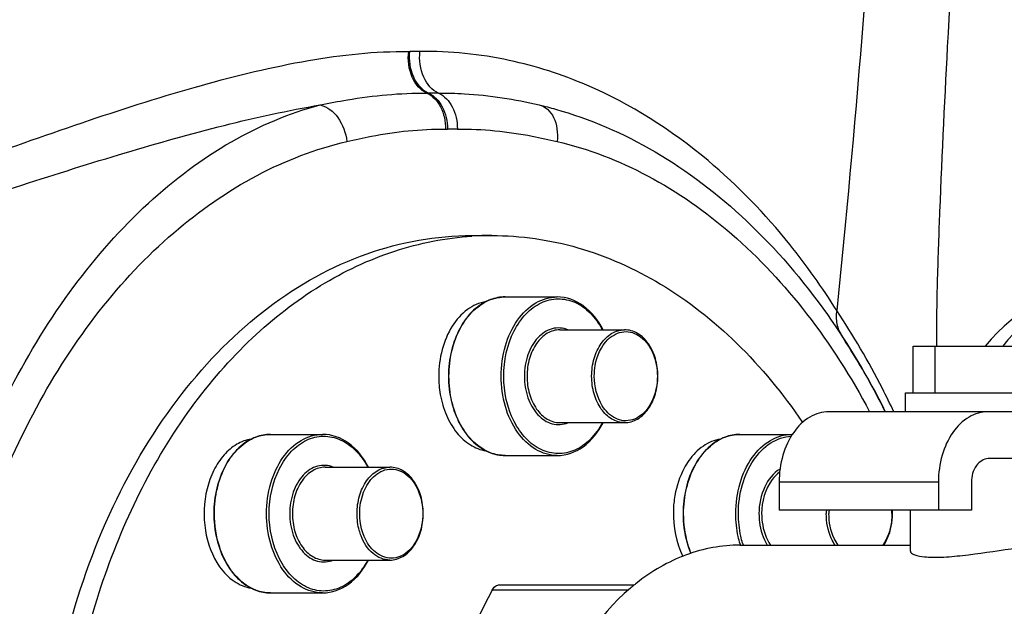
# Model space of a CAD drawing. Units: millimetres. Extents: x 182 to 5582, y 154 to 4117.
# Drawn here: x 1432 to 1537, y 2148 to 2211 of the extents above; entities that cross this region are included whole.
import ezdxf

# ---------------------------------------------------------------- set-up
doc = ezdxf.new("R2010")
doc.units = ezdxf.units.MM
doc.header["$LTSCALE"] = 10
for name, color, linetype in [('02___PRT_ALL_AXES', 7, 'Continuous'), ('06___PRT_ALL_SURFS', 7, 'Continuous'), ('RUNDUNGEN', 7, 'Continuous')]:
    doc.layers.add(name, color=color, linetype=linetype)

msp = doc.modelspace()

# ---------------------------------------------------------------- linework, layer by layer
at = {"color": 7, "linetype": 'Continuous'}
for p, q in [((1479.923, 2187.528), (1482.044, 2187.528)), ((1483.459, 2180.978), (1489.016, 2180.978)), ((1489.299, 2177.478), (1496.187, 2177.478)), ((1526.95, 2175.741), (1544.336, 2175.741)), ((1526.95, 2170.741), (1526.95, 2175.741)), ((1529.279, 2170.741), (1529.279, 2175.741)), ((1489.299, 2167.578), (1496.187, 2167.578)), ((1458.459, 2166.333), (1464.016, 2166.333)), ((1508.459, 2166.333), (1514.016, 2166.333)), ((1483.459, 2164.078), (1489.016, 2164.078)), ((1464.299, 2162.833), (1471.187, 2162.833)), ((1464.299, 2152.933), (1471.187, 2152.933)), ((1458.459, 2149.433), (1464.016, 2149.433))]:
    msp.add_line(p, q, dxfattribs=at)
for centre, radius, start, end in [((1482.045, 2154.997), 32.531, 90.00251, 93.73339), ((1487.575, 2172.525), 11.187, 179.9837, 189.92439)]:
    msp.add_arc(centre, radius, start, end, dxfattribs=at)
for points, knots in [([(1437.46, 2097.654), (1434.516, 2107.704), (1432.922, 2123.768), (1436.141, 2144.326), (1441.118, 2158.553), (1448.394, 2170.714), (1457.616, 2180.112), (1468.321, 2186.124), (1476.143, 2187.528), (1479.922, 2187.528)], [0, 0, 0, 0, 0.2789627, 0.4185576, 0.5525276, 0.6778549, 0.7931502, 0.8993392, 1, 1, 1, 1]), ([(1482.044, 2187.528), (1485.135, 2187.528), (1491.469, 2186.607), (1500.431, 2182.584), (1508.571, 2176.148), (1513.097, 2170.634), (1515.158, 2167.605)], [0, 0, 0, 0, 0.2310699, 0.470918, 0.7261338, 1, 1, 1, 1]), ([(1436.218, 2127.522), (1436.636, 2135.183), (1439.28, 2149.913), (1447.304, 2166.431), (1456.148, 2176.659), (1463.487, 2182.385), (1471.48, 2186.161), (1477.138, 2187.277), (1479.927, 2187.459)], [0, 0, 0, 0, 0.2860715, 0.551243, 0.6731868, 0.7876316, 0.8957976, 1, 1, 1, 1]), ([(1481.417, 2180.479), (1480.714, 2180.368), (1479.272, 2179.714), (1477.658, 2177.848), (1476.622, 2175.357), (1476.388, 2173.488), (1476.388, 2172.528)], [0, 0, 0, 0, 0.2111226, 0.4488915, 0.7155319, 1, 1, 1, 1]), ([(1476.555, 2170.597), (1476.689, 2169.831), (1477.108, 2168.379), (1478.194, 2166.502), (1479.647, 2165.141), (1480.835, 2164.669), (1481.417, 2164.577)], [0, 0, 0, 0, 0.2842082, 0.5471456, 0.78421, 1, 1, 1, 1]), ([(1456.408, 2165.833), (1455.872, 2165.747), (1454.781, 2165.334), (1453.408, 2164.148), (1452.333, 2162.497), (1451.376, 2159.81), (1451.235, 2156.157), (1452.244, 2153.359), (1453.044, 2152.226)], [0, 0, 0, 0, 0.1014906, 0.2119406, 0.3336588, 0.4653672, 0.7408925, 1, 1, 1, 1]), ([(1506.406, 2165.832), (1505.76, 2165.728), (1504.439, 2165.163), (1503.465, 2164.135), (1503.044, 2163.54)], [0, 0, 0, 0, 0.4731147, 1, 1, 1, 1]), ([(1503.044, 2163.54), (1502.86, 2163.28), (1502.157, 2162.134), (1501.733, 2160.827), (1501.556, 2159.819)], [0, 0, 0, 0, 0.2374514, 1, 1, 1, 1]), ([(1501.556, 2159.819), (1501.458, 2159.264), (1501.244, 2157.072), (1501.674, 2154.797), (1502.395, 2153.326)], [0, 0, 0, 0, 0.2558151, 1, 1, 1, 1]), ([(1453.044, 2152.226), (1453.465, 2151.631), (1454.439, 2150.604), (1455.76, 2150.038), (1456.406, 2149.935)], [0, 0, 0, 0, 0.5268854, 1, 1, 1, 1])]:
    msp.add_open_spline(points, degree=3, knots=knots, dxfattribs=at)
at = {"layer": '02___PRT_ALL_AXES', "color": 7, "linetype": 'Continuous'}
for p, q in [((1526.143, 2168.741), (1526.143, 2170.741)), ((1526.144, 2170.741), (1545.143, 2170.741)), ((1526.643, 2153.889), (1526.643, 2158.241)), ((1508.49, 2154.528), (1526.643, 2154.528))]:
    msp.add_line(p, q, dxfattribs=at)
msp.add_open_spline([(1526.643, 2153.889), (1526.643, 2153.713), (1527.275, 2153.376), (1528.329, 2153.251), (1530.118, 2153.216), (1533.182, 2153.509), (1537.188, 2154.136), (1540.463, 2154.528), (1542.007, 2154.528)], degree=3, knots=[0, 0, 0, 0, 0.0337283, 0.1076396, 0.2218542, 0.3679554, 0.7030413, 1, 1, 1, 1], dxfattribs=at)
at = {"layer": '06___PRT_ALL_SURFS', "color": 7, "linetype": 'Continuous'}
for p, q in [((1557.985, 2168.741), (1517.965, 2168.741)), ((1557.985, 2163.741), (1534.936, 2163.741)), ((1512.662, 2161.241), (1512.662, 2158.241)), ((1529.633, 2161.241), (1529.633, 2158.241)), ((1533.168, 2161.241), (1533.168, 2158.241)), ((1533.168, 2158.241), (1512.662, 2158.241))]:
    msp.add_line(p, q, dxfattribs=at)
at = {"layer": '06___PRT_ALL_SURFS', "color": 9, "linetype": 'Continuous'}
msp.add_line((1529.633, 2161.241), (1512.662, 2161.241), dxfattribs=at)
at = {"layer": '06___PRT_ALL_SURFS', "color": 7, "linetype": 'Continuous'}
for points, knots in [([(1517.965, 2168.741), (1517.263, 2168.741), (1515.753, 2168.284), (1514.025, 2166.537), (1512.915, 2164.082), (1512.662, 2162.207), (1512.662, 2161.241)], [0, 0, 0, 0, 0.2094726, 0.4446568, 0.7120227, 1, 1, 1, 1]), ([(1534.936, 2168.741), (1534.233, 2168.741), (1532.724, 2168.284), (1530.995, 2166.537), (1529.885, 2164.082), (1529.633, 2162.207), (1529.633, 2161.241)], [0, 0, 0, 0, 0.2094726, 0.4446568, 0.7120227, 1, 1, 1, 1]), ([(1534.936, 2163.741), (1534.453, 2163.741), (1533.402, 2162.997), (1533.168, 2161.855), (1533.168, 2161.241)], [0, 0, 0, 0, 0.4402394, 1, 1, 1, 1])]:
    msp.add_open_spline(points, degree=3, knots=knots, dxfattribs=at)
at = {"layer": 'RUNDUNGEN', "color": 7, "linetype": 'Continuous'}
for p, q in [((1519.435, 2176.688), (1519.365, 2176.795)), ((1497.177, 2150.241), (1482.693, 2150.241))]:
    msp.add_line(p, q, dxfattribs=at)
at = {"layer": 'RUNDUNGEN', "color": 9, "linetype": 'Continuous'}
msp.add_line((1496.622, 2149.741), (1482.081, 2149.741), dxfattribs=at)
for centre, radius, start, end in [((1473.25, 2211.953), 4.816, 269.2931, 270.72736), ((1473.823, 2167.019), 40.122, 89.18349, 90.73096), ((1475.204, 2209.543), 6.845, 269.36581, 270.80237), ((1475.796, 2166.346), 36.355, 89.08481, 90.78072), ((1477.206, 2207.535), 8.665, 269.3991, 270.85325), ((1477.802, 2167.543), 31.331, 88.94564, 90.85401), ((1550.128, 2163.165), 19.957, 96.25379, 140.93206), ((1524.64, 2157.883), 6.954, 177.04302, 179.99709), ((1524.646, 2157.883), 6.677, 176.92032, 179.99705), ((1518.01, 2157.883), 6.676, 0.00295, 3.07969), ((1518.7, 2157.638), 10.632, 196.32555, 196.94057), ((1518.733, 2157.645), 10.383, 196.36887, 196.85875), ((1518.657, 2157.622), 10.304, 196.85854, 197.50166)]:
    msp.add_arc(centre, radius, start, end, dxfattribs=at)
at = {"layer": 'RUNDUNGEN', "color": 7, "linetype": 'Continuous'}
for centre, radius, start, end in [((1552.2, 2163.368), 20.002, 102.20232, 141.78584), ((1451.151, 2132.389), 81.395, 26.52954, 32.97332), ((1514.016, 2162.049), 4.284, 89.16341, 89.99983), ((1517.863, 2157.883), 6.882, 0.00246, 2.98627), ((1511.434, 2132.781), 22.542, 129.22609, 130.45469), ((1511.194, 2133.074), 22.162, 128.37179, 129.22476)]:
    msp.add_arc(centre, radius, start, end, dxfattribs=at)
at = {"layer": 'RUNDUNGEN', "color": 9, "linetype": 'Continuous'}
for points, knots in [([(1534.384, 2258.836), (1533.795, 2254.093), (1532.948, 2244.897), (1531.714, 2227.83), (1530.637, 2209.258), (1529.83, 2192.687), (1529.475, 2182.047), (1529.408, 2177.671), (1529.42, 2175.734)], [0, 0, 0, 0, 0.1721987, 0.3325535, 0.6164758, 0.8423638, 0.9302228, 1, 1, 1, 1]), ([(1524.719, 2257.409), (1524.38, 2250.887), (1522.886, 2224.899), (1520.777, 2198.944), (1518.793, 2179.544)], [0, 0, 0, 0, 0.2508603, 1, 1, 1, 1]), ([(1373.689, 2179.544), (1382.941, 2181.22), (1400.856, 2186.113), (1422.344, 2193.912), (1438.959, 2199.81), (1450.811, 2203.59), (1462.134, 2206.354), (1469.619, 2207.182), (1473.19, 2207.138)], [0, 0, 0, 0, 0.2724533, 0.5362134, 0.6625383, 0.7832926, 0.8965021, 1, 1, 1, 1]), ([(1475.129, 2202.697), (1474.424, 2203.002), (1473.264, 2204.474), (1473.085, 2206.221), (1473.19, 2207.138)], [0, 0, 0, 0, 0.4542996, 1, 1, 1, 1]), ([(1475.3, 2202.698), (1474.591, 2203.003), (1473.421, 2204.47), (1473.216, 2206.218), (1473.311, 2207.138)], [0, 0, 0, 0, 0.4552175, 1, 1, 1, 1]), ([(1476.376, 2202.696), (1475.665, 2203), (1474.488, 2204.465), (1474.294, 2206.219), (1474.394, 2207.137)], [0, 0, 0, 0, 0.4557849, 1, 1, 1, 1]), ([(1518.793, 2179.544), (1517.265, 2181.977), (1513.183, 2187.725), (1504.752, 2196.497), (1494.363, 2203.116), (1483.696, 2206.562), (1477.583, 2207.181), (1474.394, 2207.137)], [0, 0, 0, 0, 0.1579995, 0.3867856, 0.6656006, 0.8246041, 1, 1, 1, 1]), ([(1463.773, 2201.442), (1464.73, 2201.641), (1468.474, 2202.349), (1472.294, 2202.73), (1475.129, 2202.697)], [0, 0, 0, 0, 0.2564764, 1, 1, 1, 1]), ([(1475.129, 2202.697), (1475.754, 2202.428), (1476.831, 2201.204), (1477.119, 2199.685), (1477.115, 2198.87)], [0, 0, 0, 0, 0.4552307, 1, 1, 1, 1]), ([(1475.3, 2202.698), (1475.93, 2202.428), (1477.018, 2201.208), (1477.329, 2199.687), (1477.335, 2198.871)], [0, 0, 0, 0, 0.4561137, 1, 1, 1, 1]), ([(1476.376, 2202.696), (1477.295, 2202.709), (1480.898, 2202.628), (1484.479, 2202.057), (1487.09, 2201.442)], [0, 0, 0, 0, 0.25513, 1, 1, 1, 1]), ([(1476.376, 2202.696), (1477.002, 2202.427), (1478.079, 2201.202), (1478.377, 2199.684), (1478.378, 2198.869)], [0, 0, 0, 0, 0.4550764, 1, 1, 1, 1]), ([(1374.237, 2176.795), (1382.298, 2178.139), (1398.055, 2181.915), (1420.757, 2189.182), (1439.089, 2195.297), (1453.352, 2199.325), (1460.335, 2200.864), (1463.773, 2201.442)], [0, 0, 0, 0, 0.2638017, 0.5217197, 0.7694542, 0.8874767, 1, 1, 1, 1]), ([(1472.145, 2042.528), (1468.864, 2042.528), (1462.1, 2043.584), (1452.557, 2048.088), (1443.788, 2055.147), (1433.139, 2067.896), (1423.465, 2088.462), (1418.564, 2116.328), (1420.533, 2144.928), (1427.928, 2167.172), (1437.063, 2182.068), (1444.971, 2191.047), (1453.854, 2197.765), (1460.468, 2200.581), (1463.773, 2201.442)], [0, 0, 0, 0, 0.048995, 0.1004703, 0.1559157, 0.2157949, 0.3472927, 0.489721, 0.6342078, 0.7713521, 0.8349, 0.8941542, 0.948992, 1, 1, 1, 1]), ([(1463.773, 2201.442), (1464.518, 2201.276), (1465.929, 2200.092), (1466.495, 2198.453), (1466.601, 2197.549)], [0, 0, 0, 0, 0.4557155, 1, 1, 1, 1]), ([(1487.09, 2201.442), (1487.412, 2201.366), (1488.055, 2201.018), (1488.713, 2200.086), (1489.054, 2198.879), (1489.055, 2197.999), (1489.002, 2197.549)], [0, 0, 0, 0, 0.211236, 0.4453327, 0.7105149, 1, 1, 1, 1]), ([(1466.601, 2197.549), (1467.468, 2197.753), (1470.923, 2198.498), (1474.469, 2198.898), (1477.115, 2198.87)], [0, 0, 0, 0, 0.2517775, 1, 1, 1, 1]), ([(1478.378, 2198.869), (1481.051, 2198.906), (1484.635, 2198.508), (1488.126, 2197.755), (1489.002, 2197.549)], [0, 0, 0, 0, 0.7482068, 1, 1, 1, 1]), ([(1474.973, 2046.528), (1471.661, 2046.528), (1464.886, 2047.481), (1455.262, 2051.632), (1446.437, 2058.254), (1435.816, 2070.3), (1426.219, 2089.948), (1421.405, 2116.655), (1423.359, 2144.061), (1430.689, 2165.332), (1439.781, 2179.47), (1447.709, 2187.949), (1456.666, 2194.216), (1463.287, 2196.768), (1466.601, 2197.549)], [0, 0, 0, 0, 0.0510767, 0.1039607, 0.1599851, 0.2198168, 0.3502214, 0.4910816, 0.6339194, 0.7696351, 0.8327595, 0.8919992, 0.9474899, 1, 1, 1, 1]), ([(1489.002, 2197.549), (1492.348, 2196.761), (1499.032, 2194.175), (1508.06, 2187.813), (1516.033, 2179.208), (1520.359, 2172.399), (1522.303, 2168.744)], [0, 0, 0, 0, 0.2277209, 0.468528, 0.7257735, 1, 1, 1, 1]), ([(1477.484, 2172.528), (1477.484, 2173.44), (1477.686, 2175.224), (1478.579, 2177.654), (1479.981, 2179.588), (1481.256, 2180.441), (1481.912, 2180.69)], [0, 0, 0, 0, 0.2792389, 0.5442157, 0.7849813, 1, 1, 1, 1]), ([(1483.041, 2172.528), (1483.041, 2173.617), (1483.326, 2175.729), (1484.577, 2178.495), (1486.524, 2180.464), (1488.225, 2180.978), (1489.016, 2180.978)], [0, 0, 0, 0, 0.2879915, 0.5553464, 0.7905322, 1, 1, 1, 1]), ([(1483.324, 2172.528), (1483.324, 2174.177), (1483.828, 2176.635), (1485.562, 2179.194), (1487.203, 2180.45), (1489.096, 2180.922), (1490.999, 2180.505), (1492.659, 2179.295), (1493.477, 2178.133), (1493.823, 2177.482)], [0, 0, 0, 0, 0.2904023, 0.4210344, 0.5382492, 0.6461758, 0.7537831, 0.8702262, 1, 1, 1, 1]), ([(1518.793, 2179.544), (1518.715, 2179.073), (1518.732, 2178.096), (1519.106, 2177.193), (1519.365, 2176.795)], [0, 0, 0, 0, 0.501301, 1, 1, 1, 1]), ([(1524.891, 2168.728), (1524.495, 2169.567), (1522.667, 2173.283), (1520.577, 2176.872), (1518.793, 2179.544)], [0, 0, 0, 0, 0.2240998, 1, 1, 1, 1]), ([(1490.153, 2177.482), (1489.637, 2177.689), (1488.383, 2177.774), (1486.77, 2176.658), (1485.751, 2174.793), (1485.516, 2173.304), (1485.516, 2172.528)], [0, 0, 0, 0, 0.2113311, 0.4390297, 0.70538, 1, 1, 1, 1]), ([(1489.299, 2177.478), (1488.836, 2177.478), (1487.839, 2177.177), (1486.698, 2176.023), (1485.966, 2174.403), (1485.799, 2173.166), (1485.799, 2172.528)], [0, 0, 0, 0, 0.2094657, 0.4446575, 0.7119999, 1, 1, 1, 1]), ([(1492.686, 2172.528), (1492.686, 2173.166), (1492.853, 2174.403), (1493.586, 2176.023), (1494.726, 2177.177), (1495.723, 2177.478), (1496.187, 2177.478)], [0, 0, 0, 0, 0.2880001, 0.5553425, 0.7905343, 1, 1, 1, 1]), ([(1494.425, 2176.442), (1494.878, 2176.883), (1495.793, 2177.372), (1497.071, 2177.222), (1498.29, 2176.574), (1499.406, 2174.94), (1499.687, 2173.362), (1499.687, 2172.528)], [0, 0, 0, 0, 0.2240808, 0.3319543, 0.4456088, 0.704065, 1, 1, 1, 1]), ([(1492.969, 2172.528), (1492.969, 2172.909), (1493.085, 2174.31), (1493.687, 2175.724), (1494.425, 2176.442)], [0, 0, 0, 0, 0.2699964, 1, 1, 1, 1]), ([(1481.912, 2164.366), (1481.256, 2164.615), (1479.98, 2165.468), (1478.579, 2167.402), (1477.686, 2169.832), (1477.484, 2171.616), (1477.484, 2172.528)], [0, 0, 0, 0, 0.215019, 0.4557848, 0.7207615, 1, 1, 1, 1]), ([(1489.016, 2164.078), (1488.225, 2164.078), (1486.524, 2164.592), (1484.577, 2166.561), (1483.326, 2169.327), (1483.041, 2171.439), (1483.041, 2172.528)], [0, 0, 0, 0, 0.2094678, 0.4446535, 0.7120085, 1, 1, 1, 1]), ([(1493.823, 2167.575), (1493.478, 2166.924), (1492.66, 2165.762), (1491, 2164.552), (1489.097, 2164.134), (1487.203, 2164.606), (1485.563, 2165.862), (1483.828, 2168.421), (1483.324, 2170.879), (1483.324, 2172.528)], [0, 0, 0, 0, 0.1297777, 0.2462247, 0.353832, 0.4617548, 0.5789642, 0.709593, 1, 1, 1, 1]), ([(1485.516, 2172.528), (1485.516, 2171.752), (1485.751, 2170.263), (1486.77, 2168.398), (1488.383, 2167.282), (1489.637, 2167.367), (1490.153, 2167.574)], [0, 0, 0, 0, 0.2946201, 0.5609702, 0.7886684, 1, 1, 1, 1]), ([(1485.799, 2172.528), (1485.799, 2171.89), (1485.966, 2170.653), (1486.698, 2169.033), (1487.839, 2167.879), (1488.836, 2167.578), (1489.299, 2167.578)], [0, 0, 0, 0, 0.2880001, 0.5553425, 0.7905343, 1, 1, 1, 1]), ([(1496.187, 2167.578), (1495.723, 2167.578), (1494.726, 2167.879), (1493.586, 2169.033), (1492.853, 2170.653), (1492.686, 2171.89), (1492.686, 2172.528)], [0, 0, 0, 0, 0.2094657, 0.4446575, 0.7119999, 1, 1, 1, 1]), ([(1494.425, 2168.614), (1494.193, 2168.84), (1493.313, 2169.961), (1492.969, 2171.439), (1492.969, 2172.528)], [0, 0, 0, 0, 0.229486, 1, 1, 1, 1]), ([(1499.687, 2172.528), (1499.687, 2171.694), (1499.406, 2170.116), (1498.29, 2168.482), (1497.071, 2167.834), (1495.793, 2167.684), (1494.878, 2168.173), (1494.425, 2168.614)], [0, 0, 0, 0, 0.2959349, 0.5543912, 0.6680456, 0.7759192, 1, 1, 1, 1]), ([(1452.484, 2157.883), (1452.484, 2158.795), (1452.686, 2160.579), (1453.579, 2163.01), (1454.981, 2164.943), (1456.256, 2165.797), (1456.912, 2166.045)], [0, 0, 0, 0, 0.2792389, 0.5442157, 0.7849813, 1, 1, 1, 1]), ([(1458.041, 2157.883), (1458.041, 2158.972), (1458.326, 2161.084), (1459.577, 2163.85), (1461.524, 2165.819), (1463.225, 2166.333), (1464.016, 2166.333)], [0, 0, 0, 0, 0.2879915, 0.5553464, 0.7905322, 1, 1, 1, 1]), ([(1458.324, 2157.883), (1458.324, 2159.532), (1458.828, 2161.99), (1460.562, 2164.549), (1462.203, 2165.805), (1464.096, 2166.277), (1465.999, 2165.86), (1467.659, 2164.65), (1468.477, 2163.488), (1468.823, 2162.837)], [0, 0, 0, 0, 0.2904023, 0.4210344, 0.5382492, 0.6461758, 0.7537831, 0.8702262, 1, 1, 1, 1]), ([(1502.484, 2157.883), (1502.484, 2158.795), (1502.686, 2160.579), (1503.579, 2163.01), (1504.981, 2164.943), (1506.256, 2165.797), (1506.912, 2166.045)], [0, 0, 0, 0, 0.2792389, 0.5442157, 0.7849813, 1, 1, 1, 1]), ([(1508.041, 2157.883), (1508.041, 2158.972), (1508.326, 2161.084), (1509.577, 2163.85), (1511.524, 2165.819), (1513.225, 2166.333), (1514.016, 2166.333)], [0, 0, 0, 0, 0.2879915, 0.5553464, 0.7905322, 1, 1, 1, 1]), ([(1508.324, 2157.883), (1508.324, 2158.922), (1508.59, 2160.94), (1509.759, 2163.598), (1511.58, 2165.524), (1513.185, 2166.088), (1513.943, 2166.128)], [0, 0, 0, 0, 0.2868538, 0.5540414, 0.7901144, 1, 1, 1, 1]), ([(1465.153, 2162.837), (1464.637, 2163.045), (1463.383, 2163.129), (1461.77, 2162.014), (1460.751, 2160.148), (1460.516, 2158.659), (1460.516, 2157.883)], [0, 0, 0, 0, 0.2113311, 0.4390297, 0.70538, 1, 1, 1, 1]), ([(1464.299, 2162.833), (1463.836, 2162.833), (1462.839, 2162.532), (1461.698, 2161.379), (1460.966, 2159.758), (1460.799, 2158.521), (1460.799, 2157.883)], [0, 0, 0, 0, 0.2094657, 0.4446575, 0.7119999, 1, 1, 1, 1]), ([(1467.686, 2157.883), (1467.686, 2158.521), (1467.853, 2159.758), (1468.586, 2161.379), (1469.726, 2162.532), (1470.723, 2162.833), (1471.187, 2162.833)], [0, 0, 0, 0, 0.2880001, 0.5553425, 0.7905343, 1, 1, 1, 1]), ([(1469.425, 2161.798), (1469.878, 2162.238), (1470.793, 2162.728), (1472.071, 2162.578), (1473.29, 2161.93), (1474.406, 2160.295), (1474.687, 2158.718), (1474.687, 2157.883)], [0, 0, 0, 0, 0.2240808, 0.3319543, 0.4456088, 0.704065, 1, 1, 1, 1]), ([(1512.759, 2162.638), (1512.04, 2162.215), (1510.858, 2160.686), (1510.516, 2158.857), (1510.516, 2157.883)], [0, 0, 0, 0, 0.4612013, 1, 1, 1, 1]), ([(1512.717, 2162.299), (1512.418, 2162.084), (1511.248, 2160.903), (1510.799, 2159.154), (1510.799, 2157.883)], [0, 0, 0, 0, 0.2249644, 1, 1, 1, 1]), ([(1467.969, 2157.883), (1467.969, 2158.264), (1468.085, 2159.666), (1468.687, 2161.08), (1469.425, 2161.798)], [0, 0, 0, 0, 0.2699964, 1, 1, 1, 1]), ([(1453.478, 2153.216), (1453.314, 2153.565), (1452.726, 2155.054), (1452.484, 2156.671), (1452.484, 2157.883)], [0, 0, 0, 0, 0.241645, 1, 1, 1, 1]), ([(1464.016, 2149.433), (1463.225, 2149.433), (1461.524, 2149.948), (1459.577, 2151.916), (1458.326, 2154.682), (1458.041, 2156.795), (1458.041, 2157.883)], [0, 0, 0, 0, 0.2094678, 0.4446535, 0.7120085, 1, 1, 1, 1]), ([(1468.823, 2152.931), (1468.478, 2152.28), (1467.66, 2151.117), (1466, 2149.907), (1464.097, 2149.49), (1462.203, 2149.961), (1460.563, 2151.217), (1458.828, 2153.776), (1458.324, 2156.234), (1458.324, 2157.883)], [0, 0, 0, 0, 0.1297777, 0.2462247, 0.353832, 0.4617548, 0.5789642, 0.709593, 1, 1, 1, 1]), ([(1460.516, 2157.883), (1460.516, 2157.108), (1460.751, 2155.618), (1461.77, 2153.753), (1463.383, 2152.638), (1464.637, 2152.722), (1465.153, 2152.93)], [0, 0, 0, 0, 0.2946201, 0.5609702, 0.7886684, 1, 1, 1, 1]), ([(1460.799, 2157.883), (1460.799, 2157.246), (1460.966, 2156.008), (1461.698, 2154.388), (1462.839, 2153.235), (1463.836, 2152.933), (1464.299, 2152.933)], [0, 0, 0, 0, 0.2880001, 0.5553425, 0.7905343, 1, 1, 1, 1]), ([(1468.116, 2155.506), (1468.045, 2155.69), (1467.792, 2156.458), (1467.686, 2157.272), (1467.686, 2157.883)], [0, 0, 0, 0, 0.2437875, 1, 1, 1, 1]), ([(1469.425, 2153.969), (1469.193, 2154.195), (1468.313, 2155.316), (1467.969, 2156.794), (1467.969, 2157.883)], [0, 0, 0, 0, 0.2294859, 1, 1, 1, 1]), ([(1474.687, 2157.883), (1474.687, 2157.049), (1474.406, 2155.472), (1473.29, 2153.837), (1472.071, 2153.189), (1470.793, 2153.039), (1469.878, 2153.529), (1469.425, 2153.969)], [0, 0, 0, 0, 0.2959349, 0.5543912, 0.6680457, 0.7759192, 1, 1, 1, 1]), ([(1503.29, 2153.643), (1503.157, 2153.968), (1502.681, 2155.333), (1502.484, 2156.79), (1502.484, 2157.883)], [0, 0, 0, 0, 0.2431783, 1, 1, 1, 1]), ([(1508.496, 2154.65), (1508.421, 2154.907), (1508.154, 2155.965), (1508.041, 2157.061), (1508.041, 2157.883)], [0, 0, 0, 0, 0.2461684, 1, 1, 1, 1]), ([(1508.771, 2154.719), (1508.696, 2154.971), (1508.434, 2156.006), (1508.324, 2157.079), (1508.324, 2157.883)], [0, 0, 0, 0, 0.24615, 1, 1, 1, 1]), ([(1510.516, 2157.883), (1510.516, 2157.58), (1510.589, 2156.419), (1510.949, 2155.263), (1511.396, 2154.527)], [0, 0, 0, 0, 0.2606334, 1, 1, 1, 1]), ([(1510.799, 2157.883), (1510.799, 2157.577), (1510.875, 2156.409), (1511.257, 2155.246), (1511.73, 2154.522)], [0, 0, 0, 0, 0.2618067, 1, 1, 1, 1]), ([(1518.617, 2154.522), (1518.465, 2154.754), (1517.91, 2155.791), (1517.686, 2156.989), (1517.686, 2157.883)], [0, 0, 0, 0, 0.2369123, 1, 1, 1, 1]), ([(1518.957, 2154.519), (1518.796, 2154.746), (1518.206, 2155.772), (1517.969, 2156.982), (1517.969, 2157.883)], [0, 0, 0, 0, 0.2356299, 1, 1, 1, 1]), ([(1524.687, 2157.883), (1524.687, 2157.573), (1524.606, 2156.399), (1524.201, 2155.228), (1523.699, 2154.519)], [0, 0, 0, 0, 0.2631425, 1, 1, 1, 1]), ([(1471.187, 2152.933), (1470.549, 2152.933), (1469.144, 2153.544), (1468.391, 2154.798), (1468.116, 2155.506)], [0, 0, 0, 0, 0.4564663, 1, 1, 1, 1]), ([(1456.912, 2149.721), (1456.183, 2149.998), (1454.774, 2150.992), (1453.853, 2152.416), (1453.478, 2153.216)], [0, 0, 0, 0, 0.4688265, 1, 1, 1, 1])]:
    msp.add_open_spline(points, degree=3, knots=knots, dxfattribs=at)
at = {"layer": 'RUNDUNGEN', "color": 7, "linetype": 'Continuous'}
for points, knots in [([(1487.09, 2201.442), (1487.674, 2201.305), (1491.9, 2200.214), (1499.589, 2196.915), (1509.432, 2189.474), (1517.667, 2179.917), (1522.13, 2172.432), (1523.977, 2168.742)], [0, 0, 0, 0, 0.039755, 0.2883076, 0.5368602, 0.7854127, 1, 1, 1, 1]), ([(1481.902, 2180.693), (1481.236, 2180.445), (1479.945, 2179.592), (1478.527, 2177.653), (1477.628, 2175.222), (1477.425, 2173.438), (1477.425, 2172.528)], [0, 0, 0, 0, 0.2169642, 0.457968, 0.722087, 1, 1, 1, 1]), ([(1493.905, 2177.485), (1493.395, 2178.473), (1492.088, 2180.202), (1489.986, 2180.978), (1489.016, 2180.978)], [0, 0, 0, 0, 0.5342857, 1, 1, 1, 1]), ([(1499.745, 2172.528), (1499.745, 2173.162), (1499.578, 2174.395), (1498.84, 2176.015), (1497.68, 2177.175), (1496.664, 2177.478), (1496.187, 2177.478)], [0, 0, 0, 0, 0.2844527, 0.5497298, 0.7859784, 1, 1, 1, 1]), ([(1477.425, 2172.528), (1477.425, 2171.618), (1477.628, 2169.835), (1478.527, 2167.403), (1479.944, 2165.465), (1481.236, 2164.611), (1481.902, 2164.363)], [0, 0, 0, 0, 0.2779112, 0.5420292, 0.783034, 1, 1, 1, 1]), ([(1496.187, 2167.578), (1496.664, 2167.578), (1497.68, 2167.881), (1498.84, 2169.041), (1499.578, 2170.661), (1499.745, 2171.894), (1499.745, 2172.528)], [0, 0, 0, 0, 0.2140212, 0.4502712, 0.7155489, 1, 1, 1, 1]), ([(1489.016, 2164.078), (1489.986, 2164.078), (1492.088, 2164.854), (1493.395, 2166.583), (1493.905, 2167.571)], [0, 0, 0, 0, 0.4657134, 1, 1, 1, 1]), ([(1456.902, 2166.048), (1456.236, 2165.8), (1454.945, 2164.947), (1453.527, 2163.009), (1452.628, 2160.577), (1452.425, 2158.794), (1452.425, 2157.883)], [0, 0, 0, 0, 0.2169642, 0.457968, 0.722087, 1, 1, 1, 1]), ([(1468.905, 2162.84), (1468.395, 2163.828), (1467.088, 2165.558), (1464.986, 2166.333), (1464.016, 2166.333)], [0, 0, 0, 0, 0.5342857, 1, 1, 1, 1]), ([(1506.902, 2166.048), (1506.236, 2165.8), (1504.945, 2164.947), (1503.527, 2163.009), (1502.628, 2160.577), (1502.425, 2158.794), (1502.425, 2157.883)], [0, 0, 0, 0, 0.2169642, 0.457968, 0.722087, 1, 1, 1, 1]), ([(1474.745, 2157.883), (1474.745, 2158.517), (1474.578, 2159.75), (1473.84, 2161.37), (1472.68, 2162.531), (1471.664, 2162.833), (1471.187, 2162.833)], [0, 0, 0, 0, 0.2844527, 0.5497298, 0.7859784, 1, 1, 1, 1]), ([(1452.425, 2157.883), (1452.425, 2157.471), (1452.509, 2155.867), (1452.924, 2154.273), (1453.436, 2153.195)], [0, 0, 0, 0, 0.2570931, 1, 1, 1, 1]), ([(1471.187, 2152.933), (1471.664, 2152.933), (1472.68, 2153.236), (1473.84, 2154.396), (1474.578, 2156.016), (1474.745, 2157.249), (1474.745, 2157.883)], [0, 0, 0, 0, 0.2140212, 0.4502712, 0.7155489, 1, 1, 1, 1]), ([(1502.425, 2157.883), (1502.425, 2157.513), (1502.493, 2156.065), (1502.83, 2154.624), (1503.244, 2153.628)], [0, 0, 0, 0, 0.2556383, 1, 1, 1, 1]), ([(1523.802, 2154.522), (1523.956, 2154.754), (1524.518, 2155.789), (1524.745, 2156.989), (1524.745, 2157.883)], [0, 0, 0, 0, 0.2377375, 1, 1, 1, 1]), ([(1508.49, 2154.528), (1506.555, 2154.528), (1502.542, 2153.778), (1499.043, 2151.721), (1497.436, 2150.449)], [0, 0, 0, 0, 0.4856868, 1, 1, 1, 1]), ([(1453.436, 2153.195), (1453.815, 2152.399), (1454.747, 2150.978), (1456.166, 2149.993), (1456.902, 2149.719)], [0, 0, 0, 0, 0.5289338, 1, 1, 1, 1]), ([(1464.016, 2149.433), (1464.986, 2149.433), (1467.088, 2150.209), (1468.395, 2151.938), (1468.905, 2152.926)], [0, 0, 0, 0, 0.4657134, 1, 1, 1, 1]), ([(1482.081, 2149.741), (1479.834, 2145.375), (1475.698, 2136.662), (1472.539, 2127.546), (1471.176, 2123.028)], [0, 0, 0, 0, 0.5099103, 1, 1, 1, 1]), ([(1482.081, 2149.741), (1482.118, 2149.813), (1482.255, 2150.039), (1482.505, 2150.241), (1482.693, 2150.241)], [0, 0, 0, 0, 0.3021211, 1, 1, 1, 1]), ([(1496.808, 2149.933), (1493.275, 2146.921), (1487.697, 2138.231), (1485.925, 2128.281), (1485.866, 2123.034)], [0, 0, 0, 0, 0.469412, 1, 1, 1, 1])]:
    msp.add_open_spline(points, degree=3, knots=knots, dxfattribs=at)
for points in [[(1483.459, 2180.978), (1482.931, 2180.978), (1482.396, 2180.877), (1481.902, 2180.693)], [(1458.459, 2166.333), (1457.931, 2166.333), (1457.396, 2166.232), (1456.902, 2166.048)], [(1508.459, 2166.333), (1507.931, 2166.333), (1507.396, 2166.232), (1506.902, 2166.048)], [(1481.902, 2164.363), (1482.396, 2164.179), (1482.931, 2164.078), (1483.459, 2164.078)], [(1456.902, 2149.719), (1457.396, 2149.534), (1457.931, 2149.433), (1458.459, 2149.433)]]:
    msp.add_open_spline(points, degree=3, dxfattribs=at)
at = {"layer": 'RUNDUNGEN', "color": 9, "linetype": 'Continuous'}
for points in [[(1481.912, 2180.69), (1482.402, 2180.876), (1482.934, 2180.978), (1483.459, 2180.978)], [(1456.912, 2166.045), (1457.402, 2166.231), (1457.934, 2166.333), (1458.459, 2166.333)], [(1506.912, 2166.045), (1507.402, 2166.231), (1507.934, 2166.333), (1508.459, 2166.333)], [(1483.459, 2164.078), (1482.934, 2164.078), (1482.402, 2164.18), (1481.912, 2164.366)], [(1458.459, 2149.433), (1457.934, 2149.433), (1457.402, 2149.535), (1456.912, 2149.721)]]:
    msp.add_open_spline(points, degree=3, dxfattribs=at)

doc.saveas('drawing.dxf')
